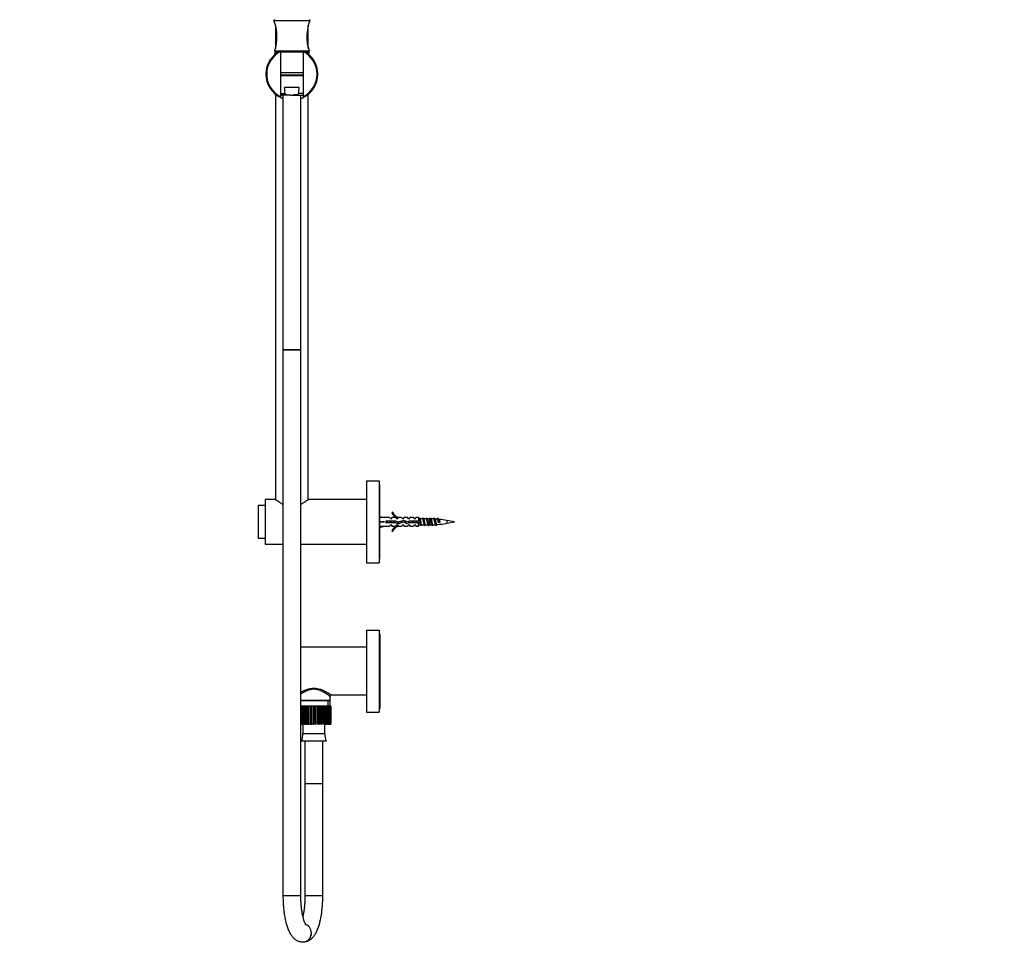
# Paper-space layout 'Layout1' of a CAD drawing. Units: millimetres. Extents: x 0 to 1375, y 0 to 2462.
# Drawn here: x 0 to 660, y 1125 to 1748 of the extents above; entities that cross this region are included whole.
import ezdxf
from ezdxf import colors
from ezdxf.entities.mleader import LeaderData, LeaderLine
from ezdxf.math import Vec2, Vec3

# ---------------------------------------------------------------- set-up
doc = ezdxf.new("R2010")
doc.units = ezdxf.units.MM
doc.layers.add('DV4_Défaut', color=7, linetype='Continuous')
doc.layers.add('Défaut', color=7, linetype='Continuous')

# ---------------------------------------------------------------- blocks, each defined once
blk = doc.blocks.new('_DOT')
at = {"color": 0}
blk.add_line((0, 0), (-1, 0), dxfattribs=at)
at = {"color": 0, "const_width": 0.333}
blk.add_lwpolyline([(-0.1665, 0, 1), (0.1665, 0, 1)], format="xyb", close=True, dxfattribs=at)
blk = doc.blocks.new('SE3')
at = {"layer": 'DV4_Défaut', "color": 7, "linetype": 'Continuous'}
for p, q in [((170.38, 1747.23), (194.38, 1747.23)), ((171.38, 1744.09), (171.38, 1728.45)), ((193.38, 1728.45), (193.38, 1744.09)), ((170.88, 1726.73), (174.48, 1726.73)), ((170.88, 1726.73), (170.88, 1726.23)), ((170.88, 1726.23), (173.58, 1726.23)), ((170.88, 1726.23), (173.56, 1726.23)), ((170.88, 1726.23), (170.94, 1724.35)), ((174.86, 1726.73), (189.89, 1726.73)), ((174.88, 1726.38), (174.88, 1726.94)), ((174.88, 1696.09), (174.88, 1726.38)), ((174.88, 1726.23), (189.88, 1726.23)), ((174.88, 1726.23), (189.88, 1726.23)), ((189.88, 1726.94), (189.88, 1726.38)), ((189.88, 1726.38), (189.88, 1696.09)), ((190.29, 1726.73), (193.88, 1726.73)), ((191.2, 1726.23), (193.88, 1726.23)), ((191.2, 1726.23), (193.88, 1726.23)), ((193.82, 1724.35), (193.88, 1726.23)), ((193.88, 1726.23), (193.88, 1726.73)), ((174.88, 1712.23), (189.88, 1712.23)), ((174.88, 1712.23), (189.88, 1712.23)), ((189.88, 1710.46), (174.88, 1710.46)), ((174.88, 1710.23), (189.88, 1710.23)), ((187.24, 1702.23), (177.52, 1702.23)), ((171.38, 1697.75), (171.38, 1426.12)), ((174.88, 1698.2), (177.83, 1698.2)), ((181.58, 1697.23), (174.88, 1697.23)), ((174.88, 1695.53), (174.88, 1696.09)), ((176.38, 1697.23), (176.38, 1526.41)), ((181.58, 1697.23), (183.18, 1697.23)), ((183.18, 1697.23), (189.88, 1697.23)), ((189.88, 1698.2), (186.93, 1698.2)), ((188.38, 1526.41), (188.38, 1697.23)), ((189.88, 1696.09), (189.88, 1695.53)), ((193.38, 1426.12), (193.38, 1697.75)), ((176.38, 1526.41), (188.38, 1526.41)), ((188.38, 1526.41), (176.38, 1526.41)), ((176.38, 1526.41), (176.38, 1160.73)), ((188.38, 1160.73), (188.38, 1526.41)), ((232.38, 1438.73), (232.38, 1383.73)), ((232.38, 1438.73), (240.88, 1438.73)), ((240.88, 1438.73), (240.88, 1383.73)), ((241.38, 1436.23), (240.88, 1436.23)), ((241.38, 1386.23), (241.38, 1436.23)), ((164.38, 1426.23), (164.38, 1396.23)), ((171.26, 1426.23), (164.38, 1426.23)), ((232.38, 1426.23), (193.53, 1426.23)), ((159.88, 1422.23), (159.88, 1400.23)), ((164.38, 1422.23), (159.88, 1422.23)), ((241.38, 1414.92), (244.37, 1414.23)), ((247.79, 1414.23), (244.37, 1414.23)), ((248.52, 1413.48), (247.79, 1414.23)), ((248.52, 1413.48), (249.38, 1413.48)), ((249.93, 1417.66), (249.32, 1417.31)), ((249.38, 1413.48), (249.38, 1414.23)), ((251.79, 1414.23), (249.38, 1414.23)), ((252.52, 1413.48), (251.79, 1414.23)), ((252.52, 1413.48), (253.38, 1413.48)), ((253.61, 1414.14), (253.38, 1414.23)), ((255.81, 1414.23), (253.38, 1414.23)), ((253.38, 1414.14), (253.38, 1413.48)), ((253.61, 1414.14), (253.38, 1414.14)), ((257.27, 1412.23), (253.64, 1410.93)), ((256.38, 1413.48), (255.81, 1414.23)), ((256.38, 1413.48), (257.38, 1413.48)), ((259.52, 1411.23), (257.27, 1412.23)), ((257.38, 1413.48), (257.38, 1414.23)), ((259.81, 1414.23), (257.38, 1414.23)), ((260.38, 1413.48), (259.81, 1414.23)), ((260.38, 1413.48), (261.38, 1413.48)), ((261.38, 1413.48), (261.38, 1414.23)), ((263.81, 1414.23), (261.38, 1414.23)), ((264.38, 1413.48), (263.81, 1414.23)), ((264.38, 1413.48), (265.38, 1413.48)), ((265.38, 1413.48), (265.38, 1414.23)), ((267.18, 1414.23), (265.38, 1414.23)), ((267.18, 1414.23), (267.18, 1411.73)), ((269.82, 1413.23), (268.25, 1413.23)), ((268.38, 1411.73), (268.38, 1413.03)), ((272.32, 1413.23), (270.75, 1413.23)), ((274.53, 1413.23), (273.25, 1413.23)), ((274.53, 1413.23), (274.53, 1409.23)), ((286.12, 1412.19), (286.12, 1410.28)), ((291.38, 1411.23), (286.12, 1412.19)), ((241.38, 1411.23), (244.37, 1411.23)), ((241.38, 1407.55), (244.37, 1408.23)), ((244.37, 1408.23), (247.79, 1408.23)), ((245.37, 1411.73), (245.37, 1410.73)), ((251.82, 1411.73), (245.37, 1411.73)), ((245.37, 1410.73), (251.61, 1410.73)), ((248.52, 1408.98), (247.79, 1408.23)), ((249.38, 1408.98), (248.52, 1408.98)), ((249.32, 1405.16), (249.93, 1404.81)), ((249.38, 1408.98), (249.38, 1408.23)), ((249.38, 1408.23), (251.79, 1408.23)), ((251.61, 1410.73), (253.6, 1409.85)), ((252.52, 1408.98), (251.79, 1408.23)), ((253.64, 1410.93), (251.82, 1411.73)), ((253.38, 1408.98), (252.52, 1408.98)), ((253.38, 1408.98), (253.38, 1408.33)), ((253.38, 1408.33), (253.61, 1408.33)), ((253.38, 1408.23), (253.61, 1408.33)), ((253.38, 1408.23), (255.81, 1408.23)), ((253.6, 1409.85), (257.23, 1411.16)), ((256.38, 1408.98), (255.81, 1408.23)), ((257.38, 1408.98), (256.38, 1408.98)), ((257.23, 1411.16), (259.45, 1410.17)), ((257.38, 1408.98), (257.38, 1408.23)), ((257.38, 1408.23), (259.81, 1408.23)), ((259.45, 1410.17), (261.41, 1410.73)), ((261.27, 1411.73), (259.52, 1411.23)), ((260.38, 1408.98), (259.81, 1408.23)), ((261.38, 1408.98), (260.38, 1408.98)), ((267.18, 1411.73), (261.27, 1411.73)), ((261.38, 1408.98), (261.38, 1408.23)), ((261.38, 1408.23), (263.81, 1408.23)), ((261.41, 1410.73), (267.18, 1410.73)), ((264.38, 1408.98), (263.81, 1408.23)), ((265.38, 1408.98), (264.38, 1408.98)), ((265.38, 1408.98), (265.38, 1408.23)), ((265.38, 1408.23), (267.18, 1408.23)), ((268.38, 1411.73), (267.18, 1411.73)), ((267.18, 1408.23), (267.18, 1410.73)), ((267.18, 1410.73), (268.38, 1410.73)), ((267.18, 1408.23), (268.18, 1409.23)), ((268.18, 1409.23), (268.51, 1409.23)), ((268.38, 1410.73), (268.38, 1409.43)), ((269.45, 1409.23), (271.01, 1409.23)), ((271.95, 1409.23), (273.51, 1409.23)), ((274.45, 1409.23), (274.53, 1409.23)), ((280.96, 1410.71), (280.33, 1410.88)), ((281.7, 1410.91), (280.96, 1410.71)), ((286.12, 1410.28), (291.38, 1411.23)), ((159.88, 1400.23), (164.38, 1400.23)), ((164.38, 1396.23), (176.38, 1396.23)), ((188.38, 1396.23), (232.38, 1396.23)), ((240.88, 1386.23), (241.38, 1386.23)), ((232.38, 1383.73), (240.88, 1383.73)), ((232.38, 1338.73), (232.38, 1283.73)), ((232.38, 1338.73), (240.88, 1338.73)), ((240.88, 1338.73), (240.88, 1283.73)), ((241.38, 1336.23), (240.88, 1336.23)), ((241.38, 1336.23), (241.38, 1286.23)), ((232.38, 1327.23), (188.38, 1327.23)), ((207.93, 1291.52), (207.93, 1294.23)), ((208.93, 1295.23), (232.38, 1295.23)), ((207.93, 1291.52), (188.38, 1291.52)), ((207.93, 1291.23), (188.38, 1291.23)), ((188.77, 1287.73), (188.38, 1287.73)), ((188.77, 1275.73), (188.77, 1287.73)), ((189.33, 1287.73), (188.77, 1287.73)), ((190.15, 1287.73), (189.33, 1287.73)), ((189.33, 1287.73), (189.33, 1275.73)), ((190.25, 1287.73), (190.15, 1287.73)), ((190.25, 1275.73), (190.25, 1287.73)), ((190.9, 1287.73), (190.25, 1287.73)), ((191.69, 1287.73), (190.9, 1287.73)), ((190.9, 1287.73), (190.9, 1275.73)), ((191.94, 1287.73), (191.69, 1287.73)), ((191.94, 1275.73), (191.94, 1287.73)), ((192.66, 1287.73), (191.94, 1287.73)), ((193.39, 1287.73), (192.66, 1287.73)), ((192.66, 1287.73), (192.66, 1275.73)), ((193.79, 1287.73), (193.39, 1287.73)), ((193.79, 1275.73), (193.79, 1287.73)), ((194.55, 1287.73), (193.79, 1287.73)), ((195.21, 1287.73), (194.55, 1287.73)), ((194.55, 1287.73), (194.55, 1275.73)), ((195.73, 1287.73), (195.21, 1287.73)), ((196.52, 1287.73), (195.73, 1287.73)), ((195.73, 1275.73), (195.73, 1287.73)), ((197.08, 1287.73), (196.52, 1287.73)), ((196.52, 1287.73), (196.52, 1275.73)), ((197.72, 1287.73), (197.08, 1287.73)), ((197.72, 1275.73), (197.72, 1287.73)), ((198.51, 1287.73), (197.72, 1287.73)), ((198.95, 1287.73), (198.51, 1287.73)), ((198.51, 1287.73), (198.51, 1275.73)), ((199.69, 1287.73), (198.95, 1287.73)), ((199.69, 1275.73), (199.69, 1287.73)), ((200.45, 1287.73), (199.69, 1287.73)), ((200.77, 1287.73), (200.45, 1287.73)), ((200.45, 1287.73), (200.45, 1275.73)), ((201.57, 1287.73), (200.77, 1287.73)), ((201.57, 1275.73), (201.57, 1287.73)), ((202.29, 1287.73), (201.57, 1287.73)), ((202.47, 1287.73), (202.29, 1287.73)), ((202.29, 1287.73), (202.29, 1275.73)), ((203.33, 1287.73), (202.47, 1287.73)), ((203.33, 1275.73), (203.33, 1287.73)), ((203.97, 1287.73), (203.33, 1287.73)), ((203.97, 1287.73), (203.97, 1275.73)), ((204.89, 1287.73), (204.02, 1287.73)), ((204.89, 1275.73), (204.89, 1287.73)), ((205.44, 1287.73), (204.89, 1287.73)), ((206.21, 1287.73), (205.44, 1287.73)), ((205.44, 1287.73), (205.44, 1275.73)), ((206.21, 1275.73), (206.21, 1287.73)), ((206.66, 1287.73), (206.21, 1287.73)), ((206.4, 1291.23), (206.4, 1287.73)), ((207.26, 1287.73), (206.66, 1287.73)), ((206.66, 1287.73), (206.66, 1275.73)), ((207.26, 1275.73), (207.26, 1287.73)), ((207.59, 1287.73), (207.26, 1287.73)), ((208, 1287.73), (207.59, 1287.73)), ((207.59, 1287.73), (207.59, 1275.73)), ((207.64, 1291.23), (207.93, 1291.52)), ((207.93, 1287.73), (207.93, 1291.23)), ((208, 1275.73), (208, 1287.73)), ((208.2, 1287.73), (208, 1287.73)), ((208.4, 1287.73), (208.2, 1287.73)), ((208.2, 1287.73), (208.2, 1275.73)), ((208.4, 1275.73), (208.4, 1287.73)), ((208.47, 1287.73), (208.4, 1287.73)), ((208.47, 1287.73), (208.47, 1275.73)), ((232.38, 1283.73), (240.88, 1283.73)), ((240.88, 1286.23), (241.38, 1286.23)), ((188.38, 1275.73), (188.77, 1275.73)), ((189.33, 1275.73), (188.77, 1275.73)), ((189.33, 1275.73), (190.15, 1275.73)), ((189.7, 1275.73), (189.7, 1269.23)), ((190.15, 1275.73), (190.25, 1275.73)), ((190.9, 1275.73), (190.25, 1275.73)), ((190.9, 1275.73), (191.69, 1275.73)), ((191.69, 1275.73), (191.94, 1275.73)), ((192.66, 1275.73), (191.94, 1275.73)), ((192.66, 1275.73), (193.39, 1275.73)), ((193.39, 1275.73), (193.79, 1275.73)), ((194.55, 1275.73), (193.79, 1275.73)), ((194.55, 1275.73), (195.21, 1275.73)), ((195.21, 1275.73), (195.73, 1275.73)), ((196.52, 1275.73), (195.73, 1275.73)), ((196.52, 1275.73), (197.08, 1275.73)), ((198.51, 1275.73), (197.72, 1275.73)), ((198.51, 1275.73), (198.95, 1275.73)), ((200.45, 1275.73), (199.69, 1275.73)), ((200.45, 1275.73), (200.77, 1275.73)), ((202.29, 1275.73), (201.57, 1275.73)), ((202.29, 1275.73), (202.47, 1275.73)), ((203.97, 1275.73), (203.33, 1275.73)), ((204.02, 1275.73), (204.89, 1275.73)), ((204.46, 1269.23), (204.46, 1275.73)), ((205.44, 1275.73), (204.89, 1275.73)), ((205.44, 1275.73), (206.21, 1275.73)), ((206.66, 1275.73), (206.21, 1275.73)), ((206.66, 1275.73), (207.26, 1275.73)), ((207.59, 1275.73), (207.26, 1275.73)), ((207.59, 1275.73), (208, 1275.73)), ((208.2, 1275.73), (208, 1275.73)), ((208.2, 1275.73), (208.4, 1275.73)), ((208.47, 1275.73), (208.4, 1275.73)), ((204.46, 1269.23), (189.7, 1269.23)), ((205.26, 1264.31), (188.9, 1264.31)), ((191.08, 1264.31), (191.08, 1235.73)), ((203.08, 1235.73), (203.08, 1264.31)), ((203.08, 1235.73), (191.08, 1235.73)), ((191.08, 1235.73), (191.08, 1160.73)), ((203.08, 1235.73), (191.08, 1235.73)), ((203.08, 1160.73), (203.08, 1235.73)), ((188.38, 1160.73), (176.38, 1160.73)), ((203.08, 1160.73), (191.08, 1160.73)), ((189.7, 1129.73), (189.76, 1129.73))]:
    blk.add_line(p, q, dxfattribs=at)
for centre, radius, start, end in [((170.88, 1747.23), 0.5, 113.41861, 180), ((141.32, 1736.27), 31.06, 342.11993, 20.67444), ((223.44, 1736.27), 31.06, 159.32556, 197.88007), ((193.88, 1747.23), 0.5, 0, 66.58139), ((182.38, 1711.23), 17.4, 115.53323, 244.46677), ((182.38, 1711.23), 16.9, 116.34576, 243.65424), ((182.38, 1711.23), 17.4, 295.53323, 64.46677), ((182.38, 1711.23), 16.9, 296.34576, 63.65424), ((182.38, 1711.23), 17.4, 244.39106, 249.77281), ((182.38, 1711.23), 17.4, 290.17795, 295.60863), ((255.95, 1420.28), 7.27, 204.15474, 249.28766), ((255.95, 1420.28), 6.57, 203.54092, 246.9737), ((197.49, 1455.07), 68.92, 322.934, 323.19711), ((300.07, 1449.11), 58.98, 216.80306, 217.15943), ((307.32, 1448.9), 58.65, 216.78271, 217.14121), ((206.05, 1458.11), 73.9, 322.85378, 323.14265), ((321.09, 1455.51), 69.65, 216.81085, 216.87533), ((212.17, 1455.36), 69.35, 323.14053, 323.16119), ((316, 1449.79), 60.13, 216.78308, 217.54126), ((203.96, 1463.47), 82.79, 322.63996, 323.11036), ((320.83, 1451.5), 63.02, 216.76874, 217.49101), ((211.66, 1459.56), 76.28, 322.606, 323.12219), ((332.36, 1458.39), 74.38, 216.84523, 217.44792), ((274.53, 1348.36), 64.87, 89.7435, 90), ((219.06, 1455.83), 70.12, 322.57866, 323.15375), ((325.58, 1451.39), 62.76, 216.81652, 217.55043), ((274.53, 1348.36), 64.87, 87.57186, 88.87605), ((211.54, 1463.4), 82.68, 322.51875, 323.11434), ((327.91, 1451.21), 62.52, 216.78491, 217.65491), ((274.53, 1348.36), 64.87, 85.45485, 86.6004), ((203.55, 1471.35), 95.84, 322.52064, 323.08717), ((344.2, 1461.67), 79.83, 216.86046, 217.73175), ((274.53, 1348.36), 64.87, 79.70721, 84.23732), ((193.43, 1367.11), 69.34, 36.84168, 37.14405), ((297.59, 1372.42), 60.56, 142.86299, 143.21203), ((255.95, 1402.19), 7.27, 110.71234, 155.84526), ((255.95, 1402.19), 6.57, 113.0263, 156.45908), ((200.57, 1366.84), 69.79, 36.84453, 37.02275), ((306.43, 1371.38), 62.26, 142.83863, 143.17928), ((196.3, 1359.8), 81.43, 36.94287, 37.1523), ((205.75, 1361.33), 78.95, 36.85344, 37.4329), ((323.08, 1368.25), 67.46, 142.58536, 143.1674), ((215.93, 1367.17), 69.31, 36.80349, 37.46555), ((319.18, 1373.08), 59.44, 142.53372, 143.19112), ((208.64, 1359.76), 81.59, 36.85745, 37.40572), ((325.89, 1369.94), 64.7, 142.59561, 143.19696), ((274.53, 1474.11), 64.87, 270, 271.27803), ((215.69, 1363.18), 75.89, 36.84034, 37.45915), ((328.13, 1370.13), 64.37, 142.42854, 143.20167), ((274.53, 1474.11), 64.87, 272.17079, 273.41315), ((218.47, 1363.42), 75.52, 36.82718, 37.54148), ((333.78, 1367.78), 68.3, 142.39098, 143.20228), ((274.53, 1474.11), 64.87, 274.48118, 280.29279), ((208.9, 1294.28), 0.976, 88.13422, 182.51468), ((179.08, 1268.44), 10.65, 337.22968, 4.30066), ((215.08, 1268.44), 10.65, 175.69934, 202.77032)]:
    blk.add_arc(centre, radius, start, end, dxfattribs=at)
for centre, major_axis, ratio, start_param, end_param in [((257.5, 1411.23), (-51.94, 0.76), 0.055876, -1.314474, -1.254512), ((257.5, 1411.23), (-51.94, 2.9), 0.014553, 1.256144, 1.316105), ((257.5, 1411.23), (-51.94, -2.9), 0.014553, -1.316105, -1.256144), ((257.5, 1411.23), (-51.94, -0.76), 0.055876, 1.254512, 1.314474), ((189.7, 1135.73), (0, -6), 0.956166, 0, 2.797538), ((189.76, 1135.73), (0, -6), 0.956166, 0, 2.812145), ((189.7, 1135.73), (0, -6), 0.956166, 6.282692, 6.283185)]:
    blk.add_ellipse(centre, major_axis=major_axis, ratio=ratio, start_param=start_param, end_param=end_param, dxfattribs=at)
for points in [[(177.83, 1698.2), (177.72, 1699.54), (177.62, 1700.89), (177.52, 1702.23)], [(186.93, 1698.2), (187.04, 1699.54), (187.14, 1700.89), (187.24, 1702.23)], [(252.84, 1413.78), (252.88, 1413.72), (252.92, 1413.63), (252.96, 1413.51)], [(265.18, 1413.78), (265.2, 1413.81), (265.23, 1413.83), (265.25, 1413.83)], [(272.68, 1413.78), (272.7, 1413.81), (272.73, 1413.83), (272.75, 1413.83)], [(280.18, 1413.78), (280.2, 1413.81), (280.23, 1413.83), (280.25, 1413.83)], [(245.8, 1411.74), (245.86, 1411.41), (245.91, 1411.06), (245.96, 1410.73)], [(248.3, 1411.74), (248.36, 1411.41), (248.41, 1411.06), (248.46, 1410.73)], [(250.8, 1411.74), (250.86, 1411.41), (250.91, 1411.06), (250.96, 1410.73)], [(254.09, 1410.01), (254.01, 1410.3), (253.94, 1410.64), (253.87, 1411.01)], [(255.81, 1411.71), (255.86, 1411.38), (255.91, 1411.03), (255.97, 1410.69)], [(261.42, 1410.73), (261.36, 1411.05), (261.29, 1411.4), (261.22, 1411.73)]]:
    blk.add_open_spline(points, degree=3, dxfattribs=at)
for points, knots in [([(177.83, 1698.2), (177.84, 1698.11), (177.87, 1698.03), (177.97, 1697.89), (178.03, 1697.83), (178.23, 1697.67), (178.39, 1697.59), (178.71, 1697.47), (178.88, 1697.43), (179.21, 1697.36), (179.38, 1697.33), (179.88, 1697.27), (180.22, 1697.25), (180.9, 1697.24), (181.24, 1697.23), (181.58, 1697.23)], [0, 0, 0, 0, 0.0625, 0.0625, 0.125, 0.125, 0.25, 0.25, 0.375, 0.375, 0.5, 0.5, 0.75, 0.75, 1, 1, 1, 1]), ([(186.93, 1698.2), (186.92, 1698.11), (186.89, 1698.03), (186.8, 1697.89), (186.73, 1697.83), (186.53, 1697.67), (186.37, 1697.59), (186.05, 1697.47), (185.89, 1697.43), (185.55, 1697.36), (185.39, 1697.33), (184.88, 1697.27), (184.54, 1697.25), (183.86, 1697.24), (183.52, 1697.23), (183.18, 1697.23)], [0, 0, 0, 0, 0.0625, 0.0625, 0.125, 0.125, 0.25, 0.25, 0.375, 0.375, 0.5, 0.5, 0.75, 0.75, 1, 1, 1, 1]), ([(176.37, 1422.93), (175.71, 1423.27), (175.11, 1423.62), (174.06, 1424.27), (173.61, 1424.56), (172.8, 1425.11), (172.44, 1425.36), (171.57, 1425.98), (171.24, 1426.23), (171.23, 1426.23), (171.23, 1426.23), (171.23, 1426.23)], [0, 0, 0, 0, 0.2166956, 0.2166956, 0.4117027, 0.4117027, 0.6067098, 0.6067098, 0.996724, 0.996724, 1, 1, 1, 1]), ([(193.53, 1426.23), (193.53, 1426.23), (193.45, 1426.18), (193.15, 1425.95), (192.92, 1425.78), (192.05, 1425.16), (191.22, 1424.59), (189.67, 1423.63), (189.06, 1423.27), (188.4, 1422.93)], [0, 0, 0, 0, 0.195201, 0.195201, 0.390402, 0.390402, 0.780804, 0.780804, 1, 1, 1, 1]), ([(256.4, 1410.85), (256.34, 1411.15), (256.28, 1411.46), (256.21, 1411.78), (256.21, 1411.82), (256.2, 1411.85)], [0, 0, 0, 0, 0.900759, 0.900759, 1, 1, 1, 1]), ([(257.78, 1412.02), (257.8, 1411.94), (257.81, 1411.86), (257.9, 1411.46), (257.96, 1411.12), (258.03, 1410.8)], [0, 0, 0, 0, 0.206809, 0.206809, 1, 1, 1, 1]), ([(258.3, 1411.79), (258.3, 1411.76), (258.31, 1411.73), (258.37, 1411.34), (258.42, 1410.96), (258.48, 1410.6)], [0, 0, 0, 0, 0.07063, 0.07063, 1, 1, 1, 1]), ([(260.17, 1413.78), (260.21, 1413.82), (260.24, 1413.84), (260.33, 1413.82), (260.39, 1413.71), (260.46, 1413.51)], [0, 0, 0, 0, 0.328595, 0.328595, 1, 1, 1, 1]), ([(267.67, 1413.78), (267.72, 1413.84), (267.77, 1413.85), (267.91, 1413.71), (268, 1413.4), (268.19, 1412.48), (268.28, 1411.87), (268.47, 1410.65), (268.56, 1410.04), (268.75, 1409.11), (268.84, 1408.78), (268.99, 1408.62), (269.04, 1408.62), (269.09, 1408.69)], [0, 0, 0, 0, 0.102333, 0.102333, 0.300056, 0.300056, 0.497779, 0.497779, 0.695503, 0.695503, 0.893226, 0.893226, 1, 1, 1, 1]), ([(269.45, 1409.24), (269.4, 1409.24), (269.35, 1409.28), (269.21, 1409.54), (269.12, 1409.85), (268.95, 1410.6), (268.86, 1411.05), (268.68, 1411.93), (268.6, 1412.34), (268.44, 1412.89), (268.37, 1413.07), (268.31, 1413.16)], [0, 0, 0, 0, 0.133789, 0.133789, 0.362517, 0.362517, 0.591245, 0.591245, 0.819974, 0.819974, 1, 1, 1, 1]), ([(269.82, 1413.23), (269.88, 1413.23), (269.95, 1413.14), (270.11, 1412.76), (270.2, 1412.41), (270.37, 1411.59), (270.46, 1411.12), (270.64, 1410.27), (270.73, 1409.88), (270.86, 1409.48), (270.91, 1409.38), (270.95, 1409.31)], [0, 0, 0, 0, 0.179823, 0.179823, 0.412395, 0.412395, 0.644967, 0.644967, 0.877539, 0.877539, 1, 1, 1, 1]), ([(270.17, 1413.78), (270.23, 1413.85), (270.28, 1413.85), (270.43, 1413.67), (270.52, 1413.33), (270.71, 1412.37), (270.8, 1411.76), (270.99, 1410.54), (271.08, 1409.94), (271.27, 1409.04), (271.36, 1408.74), (271.5, 1408.62), (271.54, 1408.63), (271.59, 1408.69)], [0, 0, 0, 0, 0.114769, 0.114769, 0.312285, 0.312285, 0.509801, 0.509801, 0.707317, 0.707317, 0.904833, 0.904833, 1, 1, 1, 1]), ([(271.95, 1409.23), (271.94, 1409.23), (271.92, 1409.24), (271.82, 1409.28), (271.74, 1409.47), (271.56, 1410.07), (271.47, 1410.47), (271.3, 1411.35), (271.21, 1411.8), (271.04, 1412.57), (270.95, 1412.88), (270.85, 1413.1), (270.83, 1413.13), (270.81, 1413.15)], [0, 0, 0, 0, 0.032713, 0.032713, 0.263059, 0.263059, 0.493406, 0.493406, 0.723752, 0.723752, 0.954099, 0.954099, 1, 1, 1, 1]), ([(272.32, 1413.23), (272.34, 1413.23), (272.37, 1413.22), (272.49, 1413.08), (272.58, 1412.84), (272.76, 1412.15), (272.85, 1411.71), (273.02, 1410.82), (273.11, 1410.38), (273.29, 1409.68), (273.37, 1409.42), (273.46, 1409.31)], [0, 0, 0, 0, 0.078363, 0.078363, 0.31037, 0.31037, 0.542377, 0.542377, 0.774384, 0.774384, 1, 1, 1, 1]), ([(272.84, 1413.78), (272.84, 1413.78), (272.85, 1413.77), (272.95, 1413.62), (273.04, 1413.26), (273.22, 1412.27), (273.32, 1411.65), (273.5, 1410.43), (273.6, 1409.84), (273.78, 1408.98), (273.88, 1408.7), (274.01, 1408.62), (274.05, 1408.64), (274.09, 1408.69)], [0, 0, 0, 0, 0.012733, 0.012733, 0.235533, 0.235533, 0.458333, 0.458333, 0.681133, 0.681133, 0.903933, 0.903933, 1, 1, 1, 1]), ([(274.45, 1409.23), (274.39, 1409.23), (274.33, 1409.31), (274.18, 1409.64), (274.09, 1409.96), (273.91, 1410.76), (273.83, 1411.21), (273.65, 1412.07), (273.57, 1412.47), (273.42, 1412.94), (273.36, 1413.08), (273.31, 1413.16)], [0, 0, 0, 0, 0.160545, 0.160545, 0.389482, 0.389482, 0.618419, 0.618419, 0.847356, 0.847356, 1, 1, 1, 1]), ([(274.82, 1413.23), (274.84, 1413.23), (274.86, 1413.22), (275, 1413.1), (275.12, 1412.71), (275.36, 1411.66), (275.48, 1411), (275.71, 1409.9), (275.83, 1409.48), (275.95, 1409.32)], [0, 0, 0, 0, 0.059942, 0.059942, 0.374326, 0.374326, 0.68871, 0.68871, 1, 1, 1, 1]), ([(275.17, 1413.78), (275.24, 1413.86), (275.3, 1413.85), (275.46, 1413.56), (275.56, 1413.18), (275.74, 1412.16), (275.84, 1411.54), (276.02, 1410.33), (276.11, 1409.75), (276.3, 1408.92), (276.39, 1408.67), (276.52, 1408.63), (276.55, 1408.65), (276.59, 1408.69)], [0, 0, 0, 0, 0.138932, 0.138932, 0.336635, 0.336635, 0.534338, 0.534338, 0.732042, 0.732042, 0.929745, 0.929745, 1, 1, 1, 1]), ([(276.98, 1409.28), (276.85, 1409.28), (276.71, 1409.62), (276.44, 1410.71), (276.3, 1411.48), (276.05, 1412.6), (275.93, 1412.99), (275.81, 1413.15)], [0, 0, 0, 0, 0.341928, 0.341928, 0.699536, 0.699536, 1, 1, 1, 1]), ([(277.27, 1413.17), (277.31, 1413.17), (277.34, 1413.15), (277.5, 1412.94), (277.61, 1412.49), (277.86, 1411.36), (277.98, 1410.7), (278.19, 1409.83), (278.28, 1409.55), (278.37, 1409.43)], [0, 0, 0, 0, 0.095908, 0.095908, 0.425634, 0.425634, 0.755359, 0.755359, 1, 1, 1, 1]), ([(277.67, 1413.78), (277.74, 1413.87), (277.81, 1413.85), (277.98, 1413.5), (278.07, 1413.1), (278.26, 1412.06), (278.35, 1411.42), (278.54, 1410.22), (278.63, 1409.66), (278.82, 1408.86), (278.91, 1408.64), (279.03, 1408.63), (279.06, 1408.65), (279.09, 1408.69)], [0, 0, 0, 0, 0.150825, 0.150825, 0.348208, 0.348208, 0.545592, 0.545592, 0.742975, 0.742975, 0.940359, 0.940359, 1, 1, 1, 1]), ([(279.59, 1409.44), (279.47, 1409.43), (279.34, 1409.68), (279.05, 1410.64), (278.9, 1411.4), (278.63, 1412.5), (278.52, 1412.87), (278.4, 1413.03)], [0, 0, 0, 0, 0.315705, 0.315705, 0.701291, 0.701291, 1, 1, 1, 1]), ([(279.67, 1413.03), (279.76, 1413.02), (279.85, 1412.84), (280.07, 1412.12), (280.2, 1411.47), (280.33, 1410.88)], [0, 0, 0, 0, 0.426128, 0.426128, 1, 1, 1, 1]), ([(280.34, 1413.78), (280.36, 1413.75), (280.38, 1413.71), (280.5, 1413.44), (280.59, 1413.02), (280.78, 1411.95), (280.87, 1411.31), (280.96, 1410.71)], [0, 0, 0, 0, 0.104635, 0.104635, 0.552317, 0.552317, 1, 1, 1, 1]), ([(281.7, 1410.91), (281.51, 1411.57), (281.34, 1412.29), (281.13, 1412.72), (281.1, 1412.78), (281.07, 1412.82)], [0, 0, 0, 0, 0.839745, 0.839745, 1, 1, 1, 1]), ([(245.37, 1411.58), (245.37, 1411.57), (245.38, 1411.56), (245.43, 1411.28), (245.49, 1411), (245.54, 1410.73)], [0, 0, 0, 0, 0.02776, 0.02776, 1, 1, 1, 1]), ([(246.42, 1410.73), (246.38, 1410.96), (246.33, 1411.21), (246.26, 1411.55), (246.24, 1411.64), (246.22, 1411.74)], [0, 0, 0, 0, 0.711178, 0.711178, 1, 1, 1, 1]), ([(247.84, 1411.74), (247.9, 1411.44), (247.96, 1411.11), (248.03, 1410.78), (248.04, 1410.75), (248.04, 1410.73)], [0, 0, 0, 0, 0.927466, 0.927466, 1, 1, 1, 1]), ([(248.92, 1410.73), (248.91, 1410.78), (248.9, 1410.82), (248.84, 1411.16), (248.78, 1411.46), (248.72, 1411.74)], [0, 0, 0, 0, 0.140733, 0.140733, 1, 1, 1, 1]), ([(248.8, 1408.98), (248.8, 1408.98), (248.8, 1408.98), (248.89, 1408.67), (248.99, 1408.57), (249.08, 1408.68), (249.09, 1408.69), (249.09, 1408.69)], [0, 0, 0, 0, 0.005401, 0.005401, 0.970987, 0.970987, 1, 1, 1, 1]), ([(250.34, 1411.74), (250.36, 1411.62), (250.39, 1411.5), (250.46, 1411.16), (250.5, 1410.94), (250.54, 1410.73)], [0, 0, 0, 0, 0.355879, 0.355879, 1, 1, 1, 1]), ([(251.42, 1410.73), (251.37, 1411.01), (251.31, 1411.31), (251.24, 1411.65), (251.23, 1411.7), (251.22, 1411.74)], [0, 0, 0, 0, 0.860867, 0.860867, 1, 1, 1, 1]), ([(252.94, 1411.24), (252.98, 1411.03), (253.02, 1410.83), (253.11, 1410.41), (253.15, 1410.2), (253.2, 1410.02)], [0, 0, 0, 0, 0.467131, 0.467131, 1, 1, 1, 1]), ([(253.41, 1411.03), (253.46, 1410.72), (253.51, 1410.42), (253.57, 1410.03), (253.59, 1409.93), (253.61, 1409.83)], [0, 0, 0, 0, 0.728464, 0.728464, 1, 1, 1, 1]), ([(255.38, 1411.55), (255.4, 1411.44), (255.42, 1411.32), (255.49, 1410.98), (255.53, 1410.76), (255.58, 1410.55)], [0, 0, 0, 0, 0.346366, 0.346366, 1, 1, 1, 1]), ([(256.33, 1408.89), (256.34, 1408.87), (256.34, 1408.85), (256.43, 1408.63), (256.51, 1408.59), (256.59, 1408.69)], [0, 0, 0, 0, 0.092582, 0.092582, 1, 1, 1, 1]), ([(259, 1410.36), (258.95, 1410.61), (258.89, 1410.9), (258.81, 1411.31), (258.78, 1411.45), (258.75, 1411.58)], [0, 0, 0, 0, 0.678629, 0.678629, 1, 1, 1, 1]), ([(260.39, 1411.49), (260.42, 1411.34), (260.45, 1411.18), (260.52, 1410.85), (260.56, 1410.67), (260.59, 1410.5)], [0, 0, 0, 0, 0.451178, 0.451178, 1, 1, 1, 1]), ([(260.82, 1411.61), (260.82, 1411.61), (260.83, 1411.6), (260.88, 1411.26), (260.93, 1410.92), (260.98, 1410.6)], [0, 0, 0, 0, 0.019216, 0.019216, 1, 1, 1, 1]), ([(261.31, 1408.95), (261.33, 1408.87), (261.36, 1408.8), (261.4, 1408.73), (261.41, 1408.7), (261.43, 1408.69)], [0, 0, 0, 0, 0.650791, 0.650791, 1, 1, 1, 1]), ([(262.84, 1411.74), (262.85, 1411.7), (262.86, 1411.65), (262.92, 1411.32), (262.98, 1411.02), (263.04, 1410.73)], [0, 0, 0, 0, 0.133389, 0.133389, 1, 1, 1, 1]), ([(263.3, 1411.74), (263.32, 1411.66), (263.33, 1411.57), (263.38, 1411.23), (263.42, 1410.98), (263.46, 1410.73)], [0, 0, 0, 0, 0.257211, 0.257211, 1, 1, 1, 1]), ([(263.93, 1410.73), (263.88, 1410.93), (263.84, 1411.13), (263.78, 1411.47), (263.75, 1411.6), (263.72, 1411.73)], [0, 0, 0, 0, 0.601642, 0.601642, 1, 1, 1, 1]), ([(265.34, 1411.74), (265.4, 1411.46), (265.46, 1411.15), (265.52, 1410.82), (265.53, 1410.78), (265.54, 1410.73)], [0, 0, 0, 0, 0.8731438, 0.8731438, 1, 1, 1, 1]), ([(265.8, 1411.74), (265.82, 1411.62), (265.84, 1411.5), (265.89, 1411.16), (265.93, 1410.94), (265.96, 1410.73)], [0, 0, 0, 0, 0.364678, 0.364678, 1, 1, 1, 1]), ([(266.42, 1410.73), (266.42, 1410.74), (266.42, 1410.75), (266.35, 1411.08), (266.29, 1411.42), (266.22, 1411.74)], [0, 0, 0, 0, 0.031201, 0.031201, 1, 1, 1, 1]), ([(267.84, 1411.74), (267.86, 1411.64), (267.88, 1411.54), (267.99, 1410.99), (268.08, 1410.54), (268.25, 1409.79), (268.34, 1409.5), (268.44, 1409.33), (268.45, 1409.32), (268.46, 1409.3)], [0, 0, 0, 0, 0.098937, 0.098937, 0.52533, 0.52533, 0.951722, 0.951722, 1, 1, 1, 1]), ([(188.36, 1297.13), (188.52, 1297.21), (188.67, 1297.3), (189.9, 1297.95), (191.16, 1298.54), (193.93, 1299.45), (195.47, 1299.76), (198.63, 1299.77), (200.18, 1299.46), (202.96, 1298.56), (204.22, 1297.97), (206.37, 1296.83), (207.28, 1296.28), (208.55, 1295.49), (208.91, 1295.25), (208.93, 1295.24)], [0, 0, 0, 0, 0.024231, 0.024231, 0.187552, 0.187552, 0.350874, 0.350874, 0.514195, 0.514195, 0.677516, 0.677516, 0.840838, 0.840838, 1, 1, 1, 1]), ([(207.93, 1294.23), (207.93, 1294.24), (207.85, 1294.3), (207.56, 1294.52), (207.33, 1294.68), (206.49, 1295.3), (205.69, 1295.87), (203.76, 1297.06), (202.63, 1297.69), (200.06, 1298.69), (198.58, 1299.04), (195.62, 1299.05), (194.15, 1298.7), (191.55, 1297.7), (190.43, 1297.07), (189.06, 1296.23), (188.7, 1295.99), (188.36, 1295.77)], [0, 0, 0, 0, 0.076003, 0.076003, 0.154225, 0.154225, 0.310669, 0.310669, 0.467112, 0.467112, 0.623556, 0.623556, 0.779999, 0.779999, 0.936443, 0.936443, 1, 1, 1, 1]), ([(176.38, 1160.73), (176.38, 1160.4), (176.39, 1159.58), (176.41, 1158.1), (176.48, 1156.4), (176.58, 1154.7), (176.71, 1153.02), (176.87, 1151.36), (177.07, 1149.74), (177.29, 1148.14), (177.55, 1146.58), (177.85, 1145.06), (178.18, 1143.58), (178.54, 1142.15), (178.94, 1140.75), (179.39, 1139.41), (179.89, 1138.1), (180.44, 1136.84), (181.07, 1135.62), (181.74, 1134.53), (182.43, 1133.58), (183.11, 1132.78), (183.82, 1132.09), (184.55, 1131.49), (185.3, 1130.98), (186.09, 1130.55), (186.94, 1130.2), (187.83, 1129.93), (188.79, 1129.77), (189.37, 1129.74), (189.7, 1129.73)], [0, 0, 0, 0, 0.02005, 0.058053, 0.096079, 0.134151, 0.172296, 0.210543, 0.248928, 0.287491, 0.326278, 0.36535, 0.404777, 0.444651, 0.485086, 0.526224, 0.568232, 0.611271, 0.655397, 0.700226, 0.737807, 0.772434, 0.804472, 0.83446, 0.862899, 0.890199, 0.916688, 0.945386, 0.973258, 1, 1, 1, 1]), ([(191.9, 1140.97), (191.9, 1140.97), (191.88, 1141), (191.79, 1141.11), (191.66, 1141.31), (191.49, 1141.6), (191.29, 1142), (191.06, 1142.5), (190.82, 1143.1), (190.57, 1143.81), (190.32, 1144.62), (190.06, 1145.52), (189.82, 1146.52), (189.58, 1147.6), (189.36, 1148.75), (189.15, 1149.98), (188.97, 1151.27), (188.81, 1152.62), (188.67, 1154.02), (188.56, 1155.45), (188.47, 1156.91), (188.41, 1158.39), (188.39, 1159.7), (188.38, 1160.43), (188.38, 1160.73)], [0, 0, 0, 0, 0.0329982, 0.0696296, 0.1074503, 0.1466871, 0.1874453, 0.2297329, 0.2734857, 0.3185921, 0.3649138, 0.412303, 0.460614, 0.5097103, 0.5594688, 0.6097803, 0.6605498, 0.7116949, 0.7631443, 0.8148358, 0.866715, 0.9187331, 0.9708457, 1, 1, 1, 1]), ([(191.08, 1160.73), (191.08, 1160.45), (191.08, 1159.73), (191.05, 1158.44), (191, 1156.96), (190.91, 1155.49), (190.8, 1154.05), (190.66, 1152.64), (190.5, 1151.29), (190.31, 1149.98), (190.1, 1148.74), (189.91, 1147.72), (189.78, 1147.13), (189.73, 1146.91)], [0, 0, 0, 0, 0.052512, 0.152608, 0.252642, 0.352522, 0.452166, 0.551488, 0.650392, 0.748768, 0.846495, 0.943427, 1, 1, 1, 1]), ([(189.76, 1129.73), (190.11, 1129.74), (190.68, 1129.77), (191.6, 1129.93), (192.47, 1130.18), (193.3, 1130.52), (194.09, 1130.93), (194.84, 1131.43), (195.56, 1132.01), (196.25, 1132.67), (196.92, 1133.43), (197.56, 1134.3), (198.19, 1135.28), (198.8, 1136.39), (199.37, 1137.61), (199.9, 1138.92), (200.37, 1140.29), (200.8, 1141.7), (201.18, 1143.15), (201.53, 1144.64), (201.83, 1146.17), (202.11, 1147.74), (202.34, 1149.34), (202.55, 1150.97), (202.72, 1152.63), (202.86, 1154.31), (202.96, 1156.01), (203.04, 1157.71), (203.08, 1159.32), (203.08, 1160.26), (203.08, 1160.73)], [0, 0, 0, 0, 0.027431, 0.054034, 0.080611, 0.107402, 0.13468, 0.162762, 0.192028, 0.222931, 0.255989, 0.29172, 0.330445, 0.371921, 0.415092, 0.458394, 0.500948, 0.542614, 0.583482, 0.623691, 0.663372, 0.702634, 0.741564, 0.780233, 0.818696, 0.857, 0.895184, 0.93328, 0.971319, 1, 1, 1, 1])]:
    blk.add_open_spline(points, degree=3, knots=knots, dxfattribs=at)

psp = doc.layouts.get("Layout1")

# ---------------------------------------------------------------- block references
at = {"layer": 'Défaut'}
psp.add_blockref('SE3', (0, 0), dxfattribs=at)

# ---------------------------------------------------------------- leaders
at = {"layer": 'Défaut', "color": 7, "linetype": 'Continuous'}
ml = psp.add_multileader_mtext('Standard', dxfattribs=at)
ml.set_content('{\\pxsm0.9;\\fArial|b1||i0||c0|p34;\\W1.;58/US\\P}', color=256)
ml.set_leader_properties()
ml.set_arrow_properties(name='DOT')
ml.build(insert=Vec2(0, 0))
ml.multileader.update_dxf_attribs({"leader_type": 0, "dogleg_length": 0, "arrow_head_size": 12})
ctx = ml.context
ctx.base_point, ctx.char_height, ctx.arrow_head_size, ctx.landing_gap_size = Vec3(39.35, 2454.74), 12, 12, 4.2
notes = []
notes.append((ctx, [(0, (0, 0, 0), (0, 0), (1, 0), 1, [])]))
ctx.mtext.insert = Vec3(43.55, 2460.86)
ml = psp.add_multileader_mtext('Standard', dxfattribs=at)
ml.set_content('{\\pxsm0.9;\\fSolid Edge ISO|b1||i0||c0|p34;\\W1.;16/09/2015\\P}', color=256)
ml.set_leader_properties()
ml.set_arrow_properties(name='DOT')
ml.build(insert=Vec2(0, 0))
ml.multileader.update_dxf_attribs({"leader_type": 0, "dogleg_length": 0, "arrow_head_size": 12})
ctx = ml.context
ctx.base_point, ctx.char_height, ctx.arrow_head_size, ctx.landing_gap_size = Vec3(1284.81, 2453.4), 12, 12, 4.2
notes.append((ctx, [(0, (0, 0, 0), (0, 0), (1, 0), 1, [])]))
ctx.mtext.insert = Vec3(1289.01, 2459.52)
for ctx, leaders in notes:
    for number, flags, end, landing, length, lines in leaders:
        leader = LeaderData()
        leader.index, (leader.has_last_leader_line, leader.has_dogleg_vector, leader.attachment_direction) = number, flags
        leader.last_leader_point, leader.dogleg_vector, leader.dogleg_length = Vec3(end), Vec3(landing), length
        for number, points, colour, breaks in lines:
            line = LeaderLine()
            line.index, line.vertices, line.color, line.breaks = number, Vec3.list(points), colors.encode_raw_color(colour), breaks
            leader.lines.append(line)
        ctx.leaders.append(leader)

doc.saveas('drawing.dxf')
